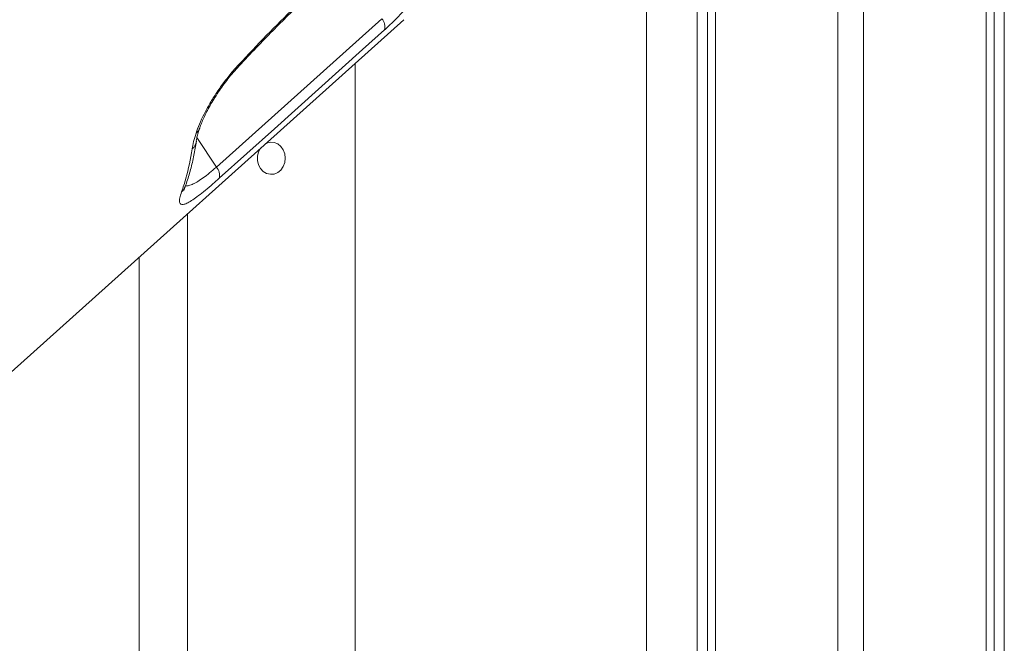
# Model space of a CAD drawing. Units: millimetres. Extents: x -9104 to 19430, y -8672 to 2057.
# Drawn here: x -7541 to -7235, y -857 to -663 of the extents above; entities that cross this region are included whole.
import ezdxf

# ---------------------------------------------------------------- set-up
doc = ezdxf.new("R2010")
doc.units = ezdxf.units.MM

msp = doc.modelspace()

# ---------------------------------------------------------------- linework, layer by layer
at = {"color": 7, "linetype": 'Continuous', "lineweight": 15}
for p, q in [((-7346.32, 1171.74), (-7346.32, -1303.15)), ((-7330.59, 1167.53), (-7330.59, -1303.15)), ((-7327.41, 1166.67), (-7327.41, -1303.15)), ((-7324.93, 1166.01), (-7324.93, -1303.15)), ((-7286.95, 1115.04), (-7286.95, -1303.15)), ((-7278.95, 1117.57), (-7278.95, -1303.15)), ((-7235.31, 496.85), (-7235.31, -1303.15)), ((-7238.49, 465.08), (-7238.49, -1303.15)), ((-7240.97, 462.86), (-7240.97, -1303.15)), ((-7479.75, -708.84), (-7428.44, -662.79)), ((-7568.5, -794.94), (-7421.63, -663.09)), ((-7436.72, -1685.14), (-7436.72, -676.64)), ((-7488.68, -723.29), (-7488.68, -1685.14)), ((-7503.68, -736.75), (-7503.68, -1685.14))]:
    msp.add_line(p, q, dxfattribs=at)
at = {"color": 8, "linetype": 'Continuous', "lineweight": 15}
msp.add_line((-7479.75, -708.84), (-7485.78, -699.64), dxfattribs=at)
at = {"color": 7, "linetype": 'Continuous', "lineweight": 15, "flags": 128}
for points in [[(-7427.54, -666.23), (-7434.38, -672.37), (-7461.75, -696.93), (-7478.85, -712.29)], [(-7458.37, -706.1), (-7458.53, -704.75), (-7459, -703.5), (-7459.75, -702.44), (-7460.71, -701.66), (-7461.82, -701.2), (-7463, -701.11), (-7464.15, -701.38), (-7464.46, -701.53)], [(-7466.04, -702.91), (-7466.06, -702.94), (-7466.67, -704.1), (-7466.99, -705.41), (-7466.99, -706.78), (-7466.67, -708.09), (-7466.06, -709.25), (-7465.2, -710.18), (-7464.15, -710.81), (-7463, -711.08), (-7461.82, -710.99), (-7460.71, -710.53), (-7459.75, -709.75), (-7459, -708.69), (-7458.53, -707.44), (-7458.37, -706.1), (-7458.37, -706.1)]]:
    msp.add_lwpolyline(points, dxfattribs=at)
at = {"color": 8, "linetype": 'Continuous', "lineweight": 15, "flags": 128}
msp.add_lwpolyline([(-7472.74, -676.95), (-7472.67, -677.31), (-7472.73, -677.48)], dxfattribs=at)
at = {"color": 7, "linetype": 'Continuous', "lineweight": 15}
for centre, start, end in [((-7431.23, -665.36), 346.7476, 42.6803), ((-7482.54, -711.42), 346.7584, 42.6802)]:
    msp.add_arc(centre, 3.79, start, end, dxfattribs=at)
at = {"color": 8, "linetype": 'Continuous', "lineweight": 15}
for centre, radius, start, end in [((-7487.81, -695.85), 3.03, 305.4808, 341.9508), ((-7489.89, -700.21), 3.99, 311.1908, 351.3675), ((-7493.27, -713.46), 4.11, 311.6767, 340.4171)]:
    msp.add_arc(centre, radius, start, end, dxfattribs=at)
at = {"color": 7, "linetype": 'Continuous', "lineweight": 15}
for points, knots in [([(-7514.76, -416.05), (-7528.53, -427.66), (-7550.9, -446.54), (-7589.61, -479.21), (-7694.79, -567.95), (-7791.34, -649.4), (-7871.54, -717.06)], [0, 0, 0, 0, 0.115792, 0.188141, 0.325619, 1, 1, 1, 1]), ([(-7794.58, -792.45), (-7778.08, -776.42), (-7726.29, -726.12), (-7644.48, -646.69), (-7558.78, -563.54), (-7498.71, -505.27), (-7468.68, -476.14), (-7459.01, -466.76)], [0, 0, 0, 0, 0.147562, 0.463123, 0.731561, 0.91359, 1, 1, 1, 1]), ([(-7418.31, -655.98), (-7418.48, -656.27), (-7418.81, -656.85), (-7419.6, -657.95), (-7420.62, -659.2), (-7421.8, -660.55), (-7423.11, -661.95), (-7424.8, -663.67), (-7426.35, -665.15), (-7427.33, -666.04), (-7427.54, -666.23)], [0, 0, 0, 0, 0.128724, 0.2574, 0.386177, 0.514843, 0.630984, 0.747019, 0.947219, 1, 1, 1, 1]), ([(-7472.74, -676.95), (-7469.89, -673.92), (-7464.18, -667.84), (-7458.4, -662.1), (-7455.5, -659.22)], [0, 0, 0, 0, 0.499121, 1, 1, 1, 1]), ([(-7472.73, -677.48), (-7472.51, -677.25), (-7470.51, -675.09), (-7466.82, -671.21), (-7461.74, -666), (-7458.06, -662.29), (-7456.06, -660.36), (-7455.65, -659.97)], [0, 0, 0, 0, 0.038919, 0.35545, 0.651, 0.929901, 1, 1, 1, 1]), ([(-7486.05, -698.32), (-7485.73, -697.4), (-7485.08, -695.56), (-7483.6, -692.4), (-7481.79, -689.07), (-7479.65, -685.65), (-7477.22, -682.25), (-7474.89, -679.32), (-7473.35, -677.62), (-7472.74, -676.95)], [0, 0, 0, 0, 0.151196, 0.3023829, 0.4528262, 0.6032522, 0.7523278, 0.9013866, 1, 1, 1, 1]), ([(-7484.93, -696.79), (-7484.91, -696.73), (-7484.77, -696.27), (-7484.36, -695.18), (-7483.67, -693.55), (-7482.79, -691.73), (-7481.74, -689.77), (-7480.54, -687.72), (-7479.19, -685.63), (-7477.72, -683.53), (-7476.16, -681.45), (-7474.5, -679.45), (-7473.35, -678.12), (-7472.75, -677.5), (-7472.73, -677.48)], [0, 0, 0, 0, 0.0130849, 0.1053812, 0.1991691, 0.2968232, 0.3962261, 0.4954775, 0.5961465, 0.6963763, 0.7963632, 0.8967272, 0.9964951, 1, 1, 1, 1]), ([(-7487.26, -703.22), (-7487.13, -702.49), (-7486.87, -701.01), (-7486.33, -699.22), (-7486.05, -698.32)], [0, 0, 0, 0, 0.496799, 1, 1, 1, 1]), ([(-7486, -700.8), (-7485.96, -700.51), (-7485.86, -699.87), (-7485.53, -698.55), (-7485.24, -697.51), (-7485.02, -696.87), (-7485, -696.83)], [0, 0, 0, 0, 0.282049, 0.620074, 0.975694, 1, 1, 1, 1]), ([(-7489.41, -714.84), (-7489.29, -714.51), (-7488.65, -712.83), (-7487.73, -709.61), (-7486.67, -705.28), (-7486.19, -702.27), (-7485.95, -700.83)], [0, 0, 0, 0, 0.076019, 0.390509, 0.707636, 1, 1, 1, 1]), ([(-7490.53, -716.54), (-7490.06, -715.14), (-7488.66, -710.99), (-7487.82, -706.32), (-7487.26, -703.22)], [0, 0, 0, 0, 0.335441, 1, 1, 1, 1]), ([(-7478.85, -712.29), (-7479.71, -713.05), (-7481.44, -714.58), (-7483.77, -716.53), (-7485.82, -718.12), (-7487.58, -719.34), (-7489, -720.14), (-7490.11, -720.53), (-7490.85, -720.43), (-7491.22, -719.78), (-7491.18, -718.55), (-7490.75, -717.21), (-7490.53, -716.54)], [0, 0, 0, 0, 0.089784, 0.179582, 0.269518, 0.359492, 0.453316, 0.547188, 0.65128, 0.755424, 0.877686, 1, 1, 1, 1]), ([(-7489.76, -715.98), (-7489.76, -715.96), (-7489.76, -715.94), (-7489.67, -715.58), (-7489.56, -715.21), (-7489.44, -714.9), (-7489.42, -714.85)], [0, 0, 0, 0, 0.2404174, 0.5673276, 0.940521, 1, 1, 1, 1])]:
    msp.add_open_spline(points, degree=3, knots=knots, dxfattribs=at)
at = {"color": 8, "linetype": 'Continuous', "lineweight": 15}
msp.add_open_spline([(-7489.31, -714.58), (-7489.29, -714.59), (-7489.03, -714.71), (-7488.26, -714.58), (-7487.02, -714.16), (-7485.49, -713.33), (-7483.78, -712.17), (-7481.85, -710.68), (-7480.46, -709.46), (-7479.75, -708.84)], degree=3, knots=[0, 0, 0, 0, 0.012684, 0.182157, 0.355504, 0.51525, 0.67946, 0.837109, 1, 1, 1, 1], dxfattribs=at)

doc.saveas('drawing.dxf')
